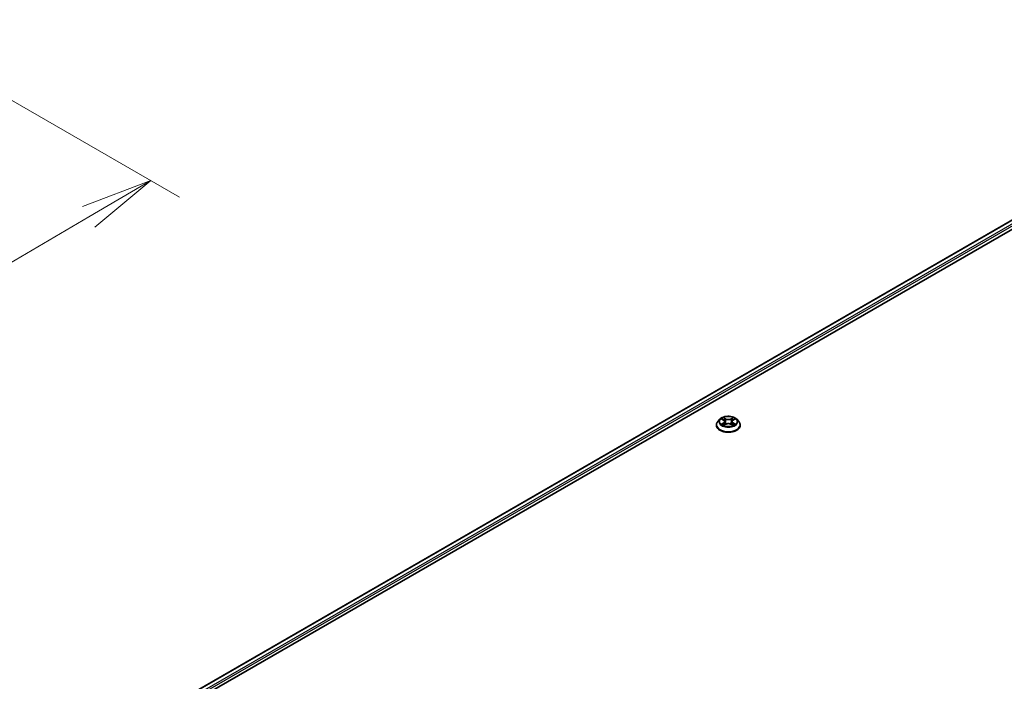
# Model space of a CAD drawing. Units: millimetres. Extents: x 36 to 8307, y 20 to 1565.
# Drawn here: x 314 to 400, y 480 to 537 of the extents above; entities that cross this region are included whole.
import ezdxf

# ---------------------------------------------------------------- set-up
doc = ezdxf.new("R2010")
doc.units = ezdxf.units.MM
doc.header["$LTSCALE"] = 2.5
doc.layers.get('Defpoints').update_dxf_attribs({"lineweight": 25})
for name, color, linetype, lineweight in [('Dimension (ISO)', 7, 'Continuous', 18), ('Visible (ISO)', 7, 'Continuous', 35), ('Visible Narrow (ISO)', 7, 'Continuous', 25)]:
    doc.layers.add(name, color=color, linetype=linetype, lineweight=lineweight)
doc.styles.add('Note Text (TK)', font='MS PGothic.ttf')
doc.dimstyles.new('Default - Method 1b (TK)', dxfattribs={"dimscale": 2.5, "dimtxt": 2.5, "dimasz": 2.5, "dimexe": 1, "dimexo": 1.5, "dimgap": 1, "dimtad": 1, "dimtoh": 1, "dimdsep": 46, "dimtxsty": 'Note Text (TK)', "dimblk": 'OPEN', "dimcen": 0.09, "dimdle": 5, "dimclrd": 100, "dimclre": 100, "dimclrt": 7, "dimadec": 1, "dimazin": 1, "dimtfac": 1, "dimtmove": 0, "dimatfit": 3, "dimldrblk": 'OPEN', "dimfxl": 1, "dimtolj": 1, "dimlwd": -1, "dimlwe": -1, "dimarcsym": 0})

# ---------------------------------------------------------------- blocks, each defined once
blk = doc.blocks.new('_Open')
at = {"color": 0, "linetype": 'ByBlock', "lineweight": -2}
for p, q in [((-1, 0.167), (0, 0)), ((-1, -0.167), (0, 0)), ((0, 0), (-1, 0))]:
    blk.add_line(p, q, dxfattribs=at)
blk = doc.blocks.new('*D21')
at = {"layer": 'Defpoints', "color": 0}
for p in [(301.186, 537.196), (190.882, 476.776), (218.775, 460.672)]:
    blk.add_point(p, dxfattribs=at)
at = {"layer": 'Dimension (ISO)', "color": 100}
for p, q in [((304.922, 535.04), (327.909, 521.768)), ((320.027, 520.045), (224.166, 463.834)), ((194.618, 474.619), (221.265, 459.234))]:
    blk.add_line(p, q, dxfattribs=at)
at = {"layer": 'Dimension (ISO)', "color": 100, "xscale": 6.25, "yscale": 6.25, "zscale": 6.25}
for p, rotation in [((325.418, 523.206), 30.38673472242788), ((218.775, 460.672), 210.3867347224279)]:
    blk.add_blockref('_Open', p, dxfattribs=dict(at, rotation=rotation))
at = {"layer": 'Dimension (ISO)', "color": 7, "insert": (266.099, 494.276), "char_height": 6.25, "attachment_point": 4, "rotation": 30.38673, "style": 'Note Text (TK)'}
blk.add_mtext('\\A1;{\\Q-29.613;\\W0.820;\\H0.816x;431}', dxfattribs=at)

msp = doc.modelspace()

# ---------------------------------------------------------------- linework, layer by layer
at = {"layer": 'Visible (ISO)'}
for p, q in [((324.8907, 476.2447), (420.7006, 531.5605)), ((330.5976, 478.7278), (421.1655, 531.0172)), ((374.6049, 501.934), (374.6049, 501.9458)), ((374.9082, 502.447), (374.731, 502.2494)), ((375.0821, 502.4685), (375.2338, 502.3778)), ((375.262, 501.9275), (375.42, 502.0156)), ((375.3274, 502.253), (375.3567, 501.9803)), ((375.8612, 502.0156), (376.0192, 501.9275)), ((375.9538, 502.253), (375.9245, 501.9803)), ((376.0474, 502.3778), (376.1992, 502.4685)), ((376.373, 502.447), (376.5502, 502.2494)), ((376.6763, 501.934), (376.6763, 501.9458))]:
    msp.add_line(p, q, dxfattribs=at)
for points, knots in [([(376.373, 502.447), (376.3292, 502.4959), (376.2736, 502.5388), (376.1422, 502.6127), (376.0657, 502.6431), (375.9016, 502.6874), (375.8139, 502.7015), (375.6363, 502.7122), (375.5463, 502.7091), (375.3723, 502.6859), (375.2882, 502.6659), (375.1337, 502.6102), (375.0633, 502.5744), (374.9677, 502.5059), (374.9356, 502.4776), (374.9082, 502.447)], [1.2629648, 1.2629648, 1.2629648, 1.2629648, 1.5839777, 1.5839777, 1.9184063, 1.9184063, 2.2514838, 2.2514838, 2.5827972, 2.5827972, 2.9145331, 2.9145331, 3.2485111, 3.2485111, 3.4494242, 3.4494242, 3.4494242, 3.4494242]), ([(374.731, 502.2494), (374.7151, 502.2316), (374.7004, 502.2132), (374.674, 502.1752), (374.6622, 502.1557), (374.6418, 502.1156), (374.6331, 502.0951), (374.6191, 502.0534), (374.6138, 502.0321), (374.6067, 501.9892), (374.6049, 501.9675), (374.6049, 501.9458)], [3.4494242, 3.4494242, 3.4494242, 3.4494242, 3.54493753, 3.54493753, 3.64045085, 3.64045085, 3.73596417, 3.73596417, 3.83147749, 3.83147749, 3.92699082, 3.92699082, 3.92699082, 3.92699082]), ([(374.6049, 501.934), (374.6049, 501.8701), (374.6217, 501.8064), (374.687, 501.6844), (374.7367, 501.6263), (374.8648, 501.521), (374.9443, 501.4742), (375.1243, 501.3977), (375.2248, 501.3682), (375.4361, 501.3293), (375.5468, 501.32), (375.7676, 501.322), (375.8776, 501.3335), (376.0863, 501.3762), (376.1849, 501.4075), (376.361, 501.4872), (376.4384, 501.5358), (376.5632, 501.6459), (376.6109, 501.7076), (376.6641, 501.8251), (376.6763, 501.8795), (376.6763, 501.934)], [3.9269908, 3.9269908, 3.9269908, 3.9269908, 4.2267014, 4.2267014, 4.5391124, 4.5391124, 4.8636054, 4.8636054, 5.1893334, 5.1893334, 5.5140838, 5.5140838, 5.8384387, 5.8384387, 6.1632728, 6.1632728, 6.4890702, 6.4890702, 6.8129852, 6.8129852, 7.0685835, 7.0685835, 7.0685835, 7.0685835]), ([(375.1507, 502.0037), (375.1572, 501.9984), (375.1642, 501.993), (375.1792, 501.9822), (375.1872, 501.9769), (375.2042, 501.9663), (375.2132, 501.9611), (375.2322, 501.9508), (375.2421, 501.9458), (375.2586, 501.9381), (375.2648, 501.9353), (375.2711, 501.9326)], [4.53490148, 4.53490148, 4.53490148, 4.53490148, 4.60505141, 4.60505141, 4.67520135, 4.67520135, 4.74535128, 4.74535128, 4.81550122, 4.81550122, 4.85637589, 4.85637589, 4.85637589, 4.85637589]), ([(375.3274, 502.253), (375.3264, 502.2627), (375.3241, 502.2723), (375.3174, 502.2911), (375.313, 502.3002), (375.302, 502.3178), (375.2956, 502.3263), (375.2808, 502.3425), (375.2725, 502.3502), (375.2543, 502.3647), (375.2444, 502.3715), (375.2338, 502.3778)], [0.84730152, 0.84730152, 0.84730152, 0.84730152, 0.98850982, 0.98850982, 1.12971813, 1.12971813, 1.27092643, 1.27092643, 1.41213473, 1.41213473, 1.55334303, 1.55334303, 1.55334303, 1.55334303]), ([(375.8612, 502.0156), (375.8374, 502.0289), (375.8103, 502.0399), (375.752, 502.0566), (375.7208, 502.0623), (375.6569, 502.068), (375.6243, 502.068), (375.5604, 502.0623), (375.5292, 502.0566), (375.4709, 502.0399), (375.4438, 502.0289), (375.42, 502.0156)], [1.5882496, 1.5882496, 1.5882496, 1.5882496, 1.8954276, 1.8954276, 2.2026055, 2.2026055, 2.5097835, 2.5097835, 2.8169614, 2.8169614, 3.1241394, 3.1241394, 3.1241394, 3.1241394]), ([(376.0474, 502.3778), (376.0368, 502.3715), (376.0269, 502.3647), (376.0087, 502.3502), (376.0005, 502.3425), (375.9857, 502.3263), (375.9792, 502.3178), (375.9683, 502.3002), (375.9638, 502.2911), (375.9571, 502.2723), (375.9549, 502.2627), (375.9538, 502.253)], [3.15904595, 3.15904595, 3.15904595, 3.15904595, 3.30025425, 3.30025425, 3.44146255, 3.44146255, 3.58267086, 3.58267086, 3.72387916, 3.72387916, 3.86508746, 3.86508746, 3.86508746, 3.86508746]), ([(376.0101, 501.9326), (376.0165, 501.9353), (376.0227, 501.9381), (376.0391, 501.9458), (376.049, 501.9508), (376.068, 501.9611), (376.077, 501.9663), (376.094, 501.9769), (376.1021, 501.9822), (376.1171, 501.993), (376.1241, 501.9984), (376.1305, 502.0037)], [6.13919839, 6.13919839, 6.13919839, 6.13919839, 6.18007307, 6.18007307, 6.250223, 6.250223, 6.32037294, 6.32037294, 6.39052288, 6.39052288, 6.46067281, 6.46067281, 6.46067281, 6.46067281]), ([(376.6763, 501.9458), (376.6763, 501.9675), (376.6745, 501.9892), (376.6674, 502.0321), (376.6621, 502.0534), (376.6481, 502.0951), (376.6394, 502.1156), (376.619, 502.1557), (376.6072, 502.1752), (376.5808, 502.2132), (376.5662, 502.2316), (376.5502, 502.2494)], [0.78539816, 0.78539816, 0.78539816, 0.78539816, 0.88091149, 0.88091149, 0.97642481, 0.97642481, 1.07193813, 1.07193813, 1.16745145, 1.16745145, 1.26296478, 1.26296478, 1.26296478, 1.26296478])]:
    msp.add_open_spline(points, degree=3, knots=knots, dxfattribs=at)
at = {"layer": 'Visible Narrow (ISO)'}
for p, q in [((324.9221, 476.2265), (420.7542, 531.5552)), ((421.0217, 531.4008), (325.0886, 476.0137)), ((329.6287, 478.46), (421.0975, 531.2695)), ((375.4287, 502.4949), (375.2284, 502.6066)), ((376.0528, 502.6066), (375.8525, 502.4949)), ((375.0312, 502.4927), (375.2246, 502.3771)), ((375.2246, 502.1324), (375.0312, 502.0168)), ((375.1158, 502.0392), (375.2374, 502.1119)), ((375.2284, 501.9029), (375.4287, 502.0146)), ((375.2374, 502.1119), (375.25, 501.9421)), ((375.2904, 502.5444), (375.4163, 502.4742)), ((375.4163, 502.4742), (375.3983, 502.2213)), ((375.8525, 502.0146), (376.0528, 501.9029)), ((375.8649, 502.4742), (375.9908, 502.5444)), ((375.8649, 502.4742), (375.8829, 502.2213)), ((376.0438, 502.1119), (376.0313, 501.9421)), ((376.0438, 502.1119), (376.1654, 502.0392)), ((376.0566, 502.3771), (376.25, 502.4927)), ((376.25, 502.0168), (376.0566, 502.1324))]:
    msp.add_line(p, q, dxfattribs=at)
msp.add_ellipse((375.6406, 502.2547), major_axis=(0.7648, 0), ratio=0.5773503, dxfattribs=at)
for centre, major_axis, ratio, start_param, end_param in [((375.6406, 502.2547), (-0.7357, 0), 0.5773503, 5.3071026, 5.6884717), ((375.6406, 502.2547), (-0.7357, 0), 0.5773503, 3.7363063, 4.1176753), ((375.6406, 501.9776), (-1.0242, 0), 0.5773503, 5.8056187, 9.9023446), ((375.6406, 501.9458), (-1.0357, 0), 0.5773503, 0, 3.1415927), ((375.6406, 501.934), (1.0357, 0), 0.5773503, 3.1415927, 6.2831853), ((375.6406, 502.2282), (-0.8247, 0), 0.5773503, 5.8056187, 9.9023446), ((375.6406, 502.2547), (0.7357, 0), 0.5773503, 3.7363063, 4.1176753), ((375.1286, 502.0334), (-0.0034, -0.0175), 0.7797536, 4.5269049, 5.922087), ((375.1804, 501.9963), (-0.0152, -0.0094), 0.7297361, 5.1634453, 5.7754826), ((375.6406, 502.1737), (0.5758, 0), 0.5773503, 2.1762943, 2.4206222), ((375.2246, 502.3625), (0.0092, 0.0153), 0.5873385, 0, 0.7942785), ((375.0052, 502.2547), (0.3051, 0), 0.5773503, 5.5152404, 7.0511302), ((375.2246, 502.1178), (0.0092, -0.0153), 0.5873385, 0.8637843, 2.3473142), ((375.0052, 502.2414), (0.3229, 0), 0.5773503, 5.5152404, 6.3450887), ((375.2781, 502.5383), (-0.0146, -0.0103), 0.1849737, 1.043317, 2.4384992), ((375.322, 502.446), (-0.0172, -0.0048), 0.2229178, 3.8515805, 5.2070037), ((375.386, 502.2152), (-0.0172, -0.0048), 0.2228845, 3.8515738, 5.2026198), ((375.4287, 502.4803), (-0.0087, -0.0156), 0.5671862, 3.9184152, 5.401945), ((375.6406, 502.6083), (0.3229, 0), 0.5773503, 3.9444441, 5.4803339), ((375.4287, 502), (-0.0087, 0.0156), 0.5671862, 5.5063628, 6.2831853), ((375.6406, 502.6216), (-0.3051, 0), 0.5773503, 0.8028515, 2.3387412), ((375.6406, 501.8879), (0.3051, 0), 0.5773503, 0.8028515, 2.3387412), ((375.8525, 502.4803), (0.0087, -0.0156), 0.5671862, 0.8812403, 2.3647701), ((375.8525, 502), (0.0087, 0.0156), 0.5671862, 0, 0.7768225), ((375.8953, 502.2152), (-0.0172, 0.0048), 0.2228845, 4.2221582, 5.5732041), ((376.2761, 502.2547), (-0.3051, 0), 0.5773503, 5.5152404, 7.0511302), ((375.9592, 502.446), (-0.0172, 0.0048), 0.2229178, 4.2177743, 5.5731974), ((376.2761, 502.2414), (-0.3229, 0), 0.5773503, 6.221282, 7.0511302), ((375.6406, 502.1737), (0.5758, 0), 0.5773503, 0.7209705, 0.9652983), ((376.0032, 502.5383), (-0.0146, 0.0103), 0.1849737, 0.7030935, 2.0982756), ((376.0566, 502.1178), (-0.0092, -0.0153), 0.5873385, 3.9358711, 5.419401), ((376.0566, 502.3625), (-0.0092, 0.0153), 0.5873385, 5.4889069, 6.2831853), ((375.6406, 502.2547), (0.7357, 0), 0.5773503, 5.3071026, 5.6884717), ((376.1009, 501.9963), (-0.0152, 0.0094), 0.7297361, 3.6492954, 4.2613326), ((376.1526, 502.0334), (0.0034, -0.0175), 0.7797536, 0.3610983, 1.7562804)]:
    msp.add_ellipse(centre, major_axis=major_axis, ratio=ratio, start_param=start_param, end_param=end_param, dxfattribs=at)
for points, knots in [([(375.2904, 502.5444), (375.2846, 502.5501), (375.2789, 502.556), (375.2646, 502.5709), (375.2562, 502.5798), (375.2413, 502.5947), (375.2348, 502.6009), (375.2284, 502.6066)], [-0.032055974, -0.032055974, -0.032055974, -0.032055974, -0.02365019, -0.02365019, -0.010200936, -0.010200936, 0.000338329, 0.000338329, 0.000338329, 0.000338329]), ([(375.2284, 502.6066), (375.2324, 502.6004), (375.2364, 502.5932), (375.2459, 502.5755), (375.2516, 502.5644), (375.2625, 502.5455), (375.2671, 502.5381), (375.2724, 502.5308)], [-0.000338329, -0.000338329, -0.000338329, -0.000338329, 0.010200936, 0.010200936, 0.02365019, 0.02365019, 0.032055974, 0.032055974, 0.032055974, 0.032055974]), ([(376.0528, 502.6066), (376.0476, 502.6019), (376.0423, 502.5969), (376.0318, 502.5866), (376.0266, 502.5813), (376.0154, 502.5696), (376.0093, 502.5632), (375.999, 502.5525), (375.9949, 502.5484), (375.9908, 502.5444)], [-0.032394303, -0.032394303, -0.032394303, -0.032394303, -0.023744988, -0.023744988, -0.0154285, -0.0154285, -0.005934038, -0.005934038, 0, 0, 0, 0]), ([(376.0089, 502.5308), (376.0126, 502.5359), (376.016, 502.5412), (376.0241, 502.5547), (376.0286, 502.5628), (376.0363, 502.5772), (376.0397, 502.5836), (376.0463, 502.5958), (376.0496, 502.6015), (376.0528, 502.6066)], [0, 0, 0, 0, 0.005934038, 0.005934038, 0.0154285, 0.0154285, 0.023744988, 0.023744988, 0.032394303, 0.032394303, 0.032394303, 0.032394303]), ([(375.1167, 502.4479), (375.1138, 502.4511), (375.1107, 502.4542), (375.0997, 502.4638), (375.0912, 502.4695), (375.0744, 502.4787), (375.0661, 502.4823), (375.0489, 502.4884), (375.04, 502.4909), (375.0312, 502.4927)], [0.001908258, 0.001908258, 0.001908258, 0.001908258, 0.005934038, 0.005934038, 0.0154285, 0.0154285, 0.023744988, 0.023744988, 0.032394303, 0.032394303, 0.032394303, 0.032394303]), ([(375.0312, 502.4927), (375.0392, 502.4897), (375.0474, 502.4863), (375.0631, 502.479), (375.0707, 502.4751), (375.0794, 502.4701), (375.0808, 502.4693), (375.0821, 502.4685)], [-0.032394303, -0.032394303, -0.032394303, -0.032394303, -0.023744988, -0.023744988, -0.0154285, -0.0154285, -0.013913302, -0.013913302, -0.013913302, -0.013913302]), ([(375.1158, 502.0392), (375.1098, 502.0381), (375.1032, 502.0369), (375.085, 502.033), (375.073, 502.0301), (375.0509, 502.0237), (375.041, 502.0204), (375.0312, 502.0168)], [-0.032055974, -0.032055974, -0.032055974, -0.032055974, -0.02365019, -0.02365019, -0.010200936, -0.010200936, 0.000338329, 0.000338329, 0.000338329, 0.000338329]), ([(375.0312, 502.0168), (375.042, 502.019), (375.0528, 502.0205), (375.0769, 502.0221), (375.0898, 502.0218), (375.1084, 502.02), (375.1151, 502.019), (375.1206, 502.0179)], [-0.000338329, -0.000338329, -0.000338329, -0.000338329, 0.010200936, 0.010200936, 0.02365019, 0.02365019, 0.032055974, 0.032055974, 0.032055974, 0.032055974]), ([(375.1676, 502.0021), (375.1613, 502.0122), (375.1536, 502.0206), (375.1361, 502.033), (375.1264, 502.0372), (375.1158, 502.0392)], [0, 0, 0, 0, 0.014585063, 0.014585063, 0.028982846, 0.028982846, 0.028982846, 0.028982846]), ([(375.1206, 502.0179), (375.13, 502.0162), (375.1388, 502.0124), (375.148, 502.0059), (375.1494, 502.0048), (375.1507, 502.0037)], [-0.028982846, -0.028982846, -0.028982846, -0.028982846, -0.014585063, -0.014585063, -0.012042017, -0.012042017, -0.012042017, -0.012042017]), ([(375.268, 501.9308), (375.2659, 501.9309), (375.264, 501.9309), (375.2571, 501.9301), (375.2527, 501.9284), (375.245, 501.9233), (375.2416, 501.9202), (375.2349, 501.9126), (375.2317, 501.908), (375.2284, 501.9029)], [0.002440164, 0.002440164, 0.002440164, 0.002440164, 0.005934038, 0.005934038, 0.0154285, 0.0154285, 0.023744988, 0.023744988, 0.032394303, 0.032394303, 0.032394303, 0.032394303]), ([(375.2284, 501.9029), (375.2337, 501.9075), (375.2389, 501.9119), (375.2494, 501.9197), (375.2546, 501.9232), (375.2606, 501.9267), (375.2613, 501.9271), (375.262, 501.9275)], [-0.032394303, -0.032394303, -0.032394303, -0.032394303, -0.023744988, -0.023744988, -0.0154285, -0.0154285, -0.014299664, -0.014299664, -0.014299664, -0.014299664]), ([(375.2724, 502.5308), (375.2814, 502.5183), (375.2894, 502.5049), (375.3032, 502.4767), (375.3088, 502.4619), (375.3129, 502.4471)], [-0.028982846, -0.028982846, -0.028982846, -0.028982846, -0.014585063, -0.014585063, 0, 0, 0, 0]), ([(375.3344, 502.4521), (375.3298, 502.4684), (375.3237, 502.4847), (375.3089, 502.5158), (375.3001, 502.5307), (375.2904, 502.5444)], [0, 0, 0, 0, 0.014585063, 0.014585063, 0.028982846, 0.028982846, 0.028982846, 0.028982846]), ([(375.3129, 502.4471), (375.3236, 502.4086), (375.3342, 502.3702), (375.3556, 502.2932), (375.3662, 502.2548), (375.3769, 502.2163)], [-0.068779854, -0.068779854, -0.068779854, -0.068779854, -0.034389927, -0.034389927, 0, 0, 0, 0]), ([(375.3983, 502.2213), (375.3877, 502.2598), (375.377, 502.2982), (375.3557, 502.3752), (375.345, 502.4136), (375.3344, 502.4521)], [0, 0, 0, 0, 0.034389927, 0.034389927, 0.068779854, 0.068779854, 0.068779854, 0.068779854]), ([(375.3769, 502.2163), (375.3922, 502.1614), (375.4097, 502.1074), (375.4335, 502.0453), (375.4372, 502.0358), (375.441, 502.0263)], [-0.098241255, -0.098241255, -0.098241255, -0.098241255, -0.049120627, -0.049120627, -0.040233478, -0.040233478, -0.040233478, -0.040233478]), ([(375.458, 502.0337), (375.4546, 502.0428), (375.4512, 502.0518), (375.4291, 502.1133), (375.4127, 502.1669), (375.3983, 502.2213)], [0.040586257, 0.040586257, 0.040586257, 0.040586257, 0.049120627, 0.049120627, 0.098241255, 0.098241255, 0.098241255, 0.098241255]), ([(375.8829, 502.2213), (375.8686, 502.1669), (375.8521, 502.1133), (375.83, 502.0518), (375.8267, 502.0428), (375.8232, 502.0337)], [0, 0, 0, 0, 0.049120627, 0.049120627, 0.057654997, 0.057654997, 0.057654997, 0.057654997]), ([(375.8402, 502.0263), (375.844, 502.0358), (375.8478, 502.0453), (375.8716, 502.1074), (375.8891, 502.1614), (375.9043, 502.2163)], [-0.058007777, -0.058007777, -0.058007777, -0.058007777, -0.049120627, -0.049120627, 0, 0, 0, 0]), ([(375.9469, 502.4521), (375.9362, 502.4136), (375.9256, 502.3752), (375.9042, 502.2982), (375.8936, 502.2598), (375.8829, 502.2213)], [0, 0, 0, 0, 0.034389927, 0.034389927, 0.068779854, 0.068779854, 0.068779854, 0.068779854]), ([(375.9043, 502.2163), (375.915, 502.2548), (375.9257, 502.2932), (375.947, 502.3702), (375.9577, 502.4086), (375.9683, 502.4471)], [-0.068779854, -0.068779854, -0.068779854, -0.068779854, -0.034389927, -0.034389927, 0, 0, 0, 0]), ([(375.9908, 502.5444), (375.981, 502.5306), (375.9723, 502.5156), (375.9574, 502.4845), (375.9514, 502.4683), (375.9469, 502.4521)], [0, 0, 0, 0, 0.014491423, 0.014491423, 0.028982846, 0.028982846, 0.028982846, 0.028982846]), ([(375.9683, 502.4471), (375.9724, 502.4618), (375.978, 502.4765), (375.9917, 502.5047), (375.9998, 502.5183), (376.0089, 502.5308)], [-0.028982846, -0.028982846, -0.028982846, -0.028982846, -0.014491423, -0.014491423, 0, 0, 0, 0]), ([(376.0528, 501.9029), (376.0489, 501.9091), (376.0449, 501.9145), (376.0353, 501.9245), (376.0296, 501.9283), (376.0199, 501.9307), (376.0168, 501.931), (376.0133, 501.9308)], [-0.000338329, -0.000338329, -0.000338329, -0.000338329, 0.010200936, 0.010200936, 0.02365019, 0.02365019, 0.02961581, 0.02961581, 0.02961581, 0.02961581]), ([(376.0192, 501.9275), (376.024, 501.9248), (376.0287, 501.9218), (376.04, 501.9138), (376.0464, 501.9086), (376.0528, 501.9029)], [-0.01775631, -0.01775631, -0.01775631, -0.01775631, -0.010200936, -0.010200936, 0.000338329, 0.000338329, 0.000338329, 0.000338329]), ([(376.1654, 502.0392), (376.1548, 502.0372), (376.145, 502.0329), (376.1275, 502.0204), (376.1199, 502.0122), (376.1137, 502.0021)], [0, 0, 0, 0, 0.014491423, 0.014491423, 0.028982846, 0.028982846, 0.028982846, 0.028982846]), ([(376.1305, 502.0037), (376.1318, 502.0048), (376.1331, 502.0058), (376.1423, 502.0124), (376.1511, 502.0161), (376.1607, 502.0179)], [-0.016940829, -0.016940829, -0.016940829, -0.016940829, -0.014491423, -0.014491423, 0, 0, 0, 0]), ([(376.1607, 502.0179), (376.1646, 502.0187), (376.169, 502.0194), (376.1815, 502.021), (376.19, 502.0216), (376.2069, 502.0218), (376.2151, 502.0215), (376.2323, 502.0199), (376.2412, 502.0186), (376.25, 502.0168)], [0, 0, 0, 0, 0.005934038, 0.005934038, 0.0154285, 0.0154285, 0.023744988, 0.023744988, 0.032394303, 0.032394303, 0.032394303, 0.032394303]), ([(376.25, 502.4927), (376.2393, 502.4904), (376.2284, 502.4873), (376.2044, 502.4778), (376.1915, 502.471), (376.1744, 502.4578), (376.1692, 502.4531), (376.1646, 502.4479)], [-0.000338329, -0.000338329, -0.000338329, -0.000338329, 0.010200936, 0.010200936, 0.02365019, 0.02365019, 0.030147716, 0.030147716, 0.030147716, 0.030147716]), ([(376.25, 502.0168), (376.242, 502.0198), (376.2339, 502.0225), (376.2182, 502.0273), (376.2105, 502.0294), (376.1947, 502.0333), (376.1866, 502.0351), (376.1742, 502.0376), (376.1696, 502.0385), (376.1654, 502.0392)], [-0.032394303, -0.032394303, -0.032394303, -0.032394303, -0.023744988, -0.023744988, -0.0154285, -0.0154285, -0.005934038, -0.005934038, 0, 0, 0, 0]), ([(376.1992, 502.4686), (376.2061, 502.4727), (376.2133, 502.4766), (376.2303, 502.4848), (376.2402, 502.489), (376.25, 502.4927)], [-0.018142672, -0.018142672, -0.018142672, -0.018142672, -0.010200936, -0.010200936, 0.000338329, 0.000338329, 0.000338329, 0.000338329])]:
    msp.add_open_spline(points, degree=3, knots=knots, dxfattribs=at)
for points in [[(375.1803, 501.9816), (375.1761, 501.9884), (375.1718, 501.9953), (375.1676, 502.0021)], [(376.1137, 502.0021), (376.1094, 501.9953), (376.1052, 501.9884), (376.1009, 501.9816)]]:
    msp.add_open_spline(points, degree=3, dxfattribs=at)

# ---------------------------------------------------------------- dimensions: what is measured, and where the dimension line sits
at = {"layer": 'Dimension (ISO)', "color": 100}
dim = msp.add_linear_dim(base=(218.775, 460.6721), p1=(301.1863, 537.1964), p2=(190.8824, 476.7759), angle=30.386735, text='{\\Q-29.613;\\W0.820;\\H0.816x;431}', dimstyle='Default - Method 1b (TK)', override={"dimgap": 1, "dimtoh": 0, "dimdec": 0, "dimlfac": 0.4, "dimtol": 0, "dimlim": 0, "dimtp": 0, "dimtm": 0, "dimtdec": 0, "dimtofl": 0, "dimatfit": 1}, dxfattribs=at)
dim.commit()
dim.dimension.update_dxf_attribs({"geometry": '*D21', "text_midpoint": (272.0966, 491.9391), "dimtype": 160})

doc.saveas('drawing.dxf')
